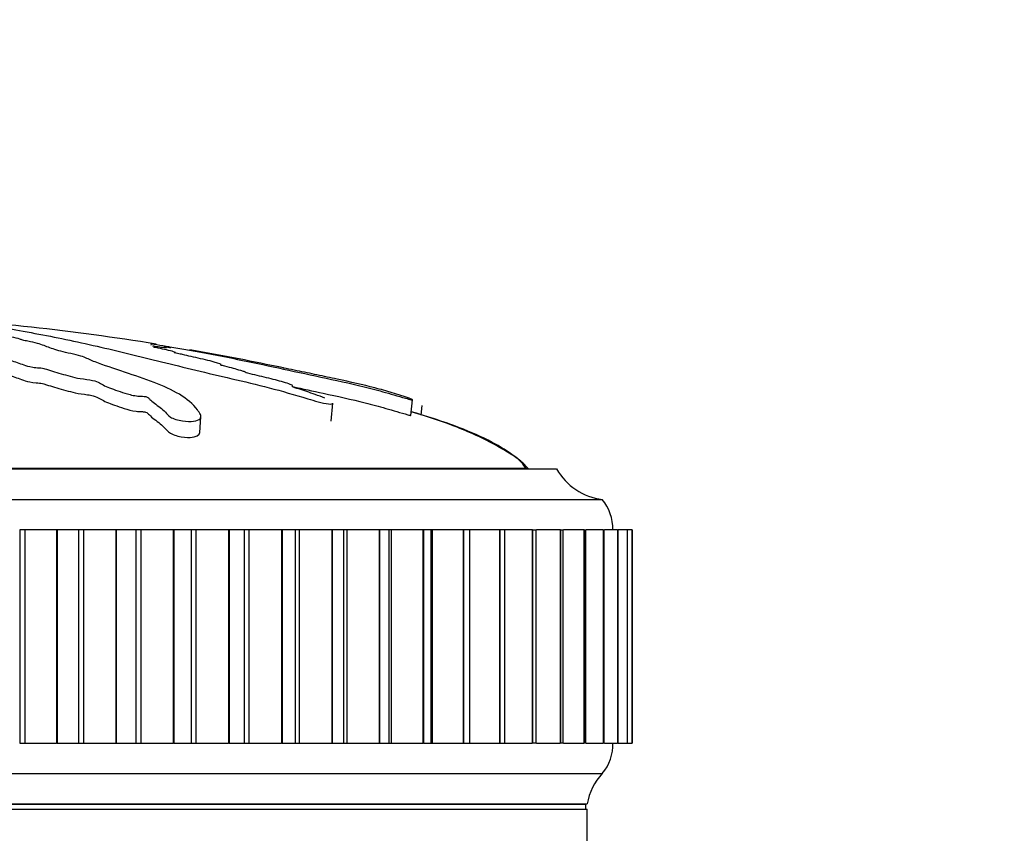
# Model space of a CAD drawing. Units: millimetres. Extents: x 0 to 1333, y 0 to 1880.
# Drawn here: x 746 to 778, y 1363 to 1390 of the extents above; entities that cross this region are included whole.
import ezdxf
from ezdxf import colors
from ezdxf.entities.mleader import LeaderData, LeaderLine
from ezdxf.math import Vec2, Vec3

# ---------------------------------------------------------------- set-up
doc = ezdxf.new("R2010")
doc.units = ezdxf.units.MM
doc.layers.add('DV1_Défaut', color=7, linetype='Continuous')
doc.layers.add('Défaut', color=7, linetype='Continuous')

# ---------------------------------------------------------------- blocks, each defined once
blk = doc.blocks.new('_DOT')
at = {"color": 0}
blk.add_line((0, 0), (-1, 0), dxfattribs=at)
at = {"color": 0, "const_width": 0.333}
blk.add_lwpolyline([(-0.1665, 0, 1), (0.1665, 0, 1)], format="xyb", close=True, dxfattribs=at)
blk = doc.blocks.new('SE')
at = {"layer": 'DV1_Défaut', "color": 7, "linetype": 'Continuous'}
for p, q in [((749.972, 1379.258), (749.967, 1379.214)), ((750.032, 1379.19), (750.03, 1379.17)), ((755.882, 1376.714), (755.943, 1377.302)), ((758.499, 1376.907), (758.552, 1377.416)), ((758.836, 1376.915), (758.869, 1377.225)), ((751.575, 1376.344), (751.603, 1376.86)), ((715.285, 1375.148), (763.285, 1375.148)), ((762.348, 1375.158), (716.223, 1375.158)), ((762.348, 1375.148), (762.348, 1375.158)), ((713.785, 1374.148), (764.785, 1374.148)), ((745.832, 1373.148), (745.659, 1373.148)), ((745.659, 1373.148), (745.659, 1366.148)), ((746.866, 1373.148), (745.832, 1373.148)), ((745.832, 1373.148), (745.832, 1366.148)), ((746.886, 1373.148), (746.866, 1373.148)), ((746.866, 1373.148), (746.866, 1366.148)), ((747.588, 1373.148), (746.886, 1373.148)), ((746.886, 1373.148), (746.886, 1366.148)), ((747.757, 1373.148), (747.588, 1373.148)), ((747.588, 1373.148), (747.588, 1366.148)), ((748.811, 1373.148), (747.757, 1373.148)), ((747.757, 1373.148), (747.757, 1366.148)), ((748.83, 1373.148), (748.811, 1373.148)), ((748.811, 1373.148), (748.811, 1366.148)), ((749.468, 1373.148), (748.83, 1373.148)), ((748.83, 1373.148), (748.83, 1366.148)), ((749.631, 1373.148), (749.468, 1373.148)), ((749.468, 1373.148), (749.468, 1366.148)), ((750.698, 1373.148), (749.631, 1373.148)), ((749.631, 1373.148), (749.631, 1366.148)), ((750.717, 1373.148), (750.698, 1373.148)), ((750.698, 1373.148), (750.698, 1366.148)), ((751.286, 1373.148), (750.717, 1373.148)), ((750.717, 1373.148), (750.717, 1366.148)), ((751.443, 1373.148), (751.286, 1373.148)), ((751.286, 1373.148), (751.286, 1366.148)), ((752.517, 1373.148), (751.443, 1373.148)), ((751.443, 1373.148), (751.443, 1366.148)), ((752.535, 1373.148), (752.517, 1373.148)), ((752.517, 1373.148), (752.517, 1366.148)), ((753.035, 1373.148), (752.535, 1373.148)), ((752.535, 1373.148), (752.535, 1366.148)), ((753.182, 1373.148), (753.035, 1373.148)), ((753.035, 1366.148), (753.035, 1373.148)), ((754.257, 1373.148), (753.182, 1373.148)), ((753.182, 1373.148), (753.182, 1366.148)), ((754.274, 1373.148), (754.257, 1373.148)), ((754.257, 1373.148), (754.257, 1366.148)), ((754.708, 1373.148), (754.274, 1373.148)), ((754.274, 1373.148), (754.274, 1366.148)), ((754.837, 1373.148), (754.708, 1373.148)), ((754.708, 1366.148), (754.708, 1373.148)), ((755.906, 1373.148), (754.837, 1373.148)), ((754.837, 1373.148), (754.837, 1366.148)), ((755.922, 1373.148), (755.906, 1373.148)), ((755.906, 1373.148), (755.906, 1366.148)), ((756.295, 1373.148), (755.922, 1373.148)), ((755.922, 1373.148), (755.922, 1366.148)), ((756.399, 1373.148), (756.295, 1373.148)), ((756.295, 1366.148), (756.295, 1373.148)), ((757.456, 1373.148), (756.399, 1373.148)), ((756.399, 1373.148), (756.399, 1366.148)), ((757.471, 1373.148), (757.456, 1373.148)), ((757.456, 1373.148), (757.456, 1366.148)), ((757.784, 1373.148), (757.471, 1373.148)), ((757.471, 1373.148), (757.471, 1366.148)), ((757.858, 1373.148), (757.784, 1373.148)), ((757.784, 1366.148), (757.784, 1373.148)), ((758.896, 1373.148), (757.858, 1373.148)), ((757.858, 1373.148), (757.858, 1366.148)), ((758.91, 1373.148), (758.896, 1373.148)), ((758.896, 1373.148), (758.896, 1366.148)), ((759.169, 1373.148), (758.91, 1373.148)), ((758.91, 1373.148), (758.91, 1366.148)), ((759.205, 1373.148), (759.169, 1373.148)), ((759.169, 1366.148), (759.169, 1373.148)), ((760.218, 1373.148), (759.205, 1373.148)), ((759.205, 1373.148), (759.205, 1366.148)), ((760.231, 1373.148), (760.218, 1373.148)), ((760.218, 1373.148), (760.218, 1366.148)), ((760.44, 1373.148), (760.231, 1373.148)), ((760.231, 1373.148), (760.231, 1366.148)), ((761.414, 1373.148), (760.433, 1373.148)), ((760.44, 1366.148), (760.44, 1373.148)), ((761.426, 1373.148), (761.414, 1373.148)), ((761.414, 1373.148), (761.414, 1366.148)), ((761.59, 1373.148), (761.426, 1373.148)), ((761.426, 1373.148), (761.426, 1366.148)), ((761.59, 1366.148), (761.59, 1373.148)), ((762.478, 1373.148), (761.601, 1373.148)), ((762.488, 1373.148), (762.478, 1373.148)), ((762.478, 1373.148), (762.478, 1366.148)), ((762.488, 1373.148), (762.612, 1373.148)), ((762.488, 1373.148), (762.488, 1366.148)), ((762.612, 1366.148), (762.612, 1373.148)), ((763.401, 1373.148), (762.622, 1373.148)), ((763.41, 1373.148), (763.401, 1373.148)), ((763.401, 1373.148), (763.401, 1366.148)), ((763.41, 1373.148), (763.5, 1373.148)), ((763.41, 1373.148), (763.41, 1366.148)), ((763.5, 1366.148), (763.5, 1373.148)), ((764.18, 1373.148), (763.508, 1373.148)), ((764.187, 1373.148), (764.18, 1373.148)), ((764.18, 1373.148), (764.18, 1366.148)), ((764.187, 1373.148), (764.247, 1373.148)), ((764.187, 1373.148), (764.187, 1366.148)), ((764.247, 1366.148), (764.247, 1373.148)), ((764.809, 1373.148), (764.254, 1373.148)), ((764.815, 1373.148), (764.809, 1373.148)), ((764.809, 1373.148), (764.809, 1366.148)), ((764.815, 1373.148), (764.851, 1373.148)), ((764.815, 1373.148), (764.815, 1366.148)), ((764.851, 1366.148), (764.851, 1373.148)), ((765.285, 1373.148), (764.857, 1373.148)), ((765.289, 1373.148), (765.285, 1373.148)), ((765.285, 1373.148), (765.285, 1366.148)), ((765.289, 1373.148), (765.307, 1373.148)), ((765.289, 1373.148), (765.289, 1366.148)), ((765.307, 1366.148), (765.307, 1373.148)), ((765.604, 1373.148), (765.311, 1373.148)), ((765.606, 1373.148), (765.604, 1373.148)), ((765.604, 1373.148), (765.604, 1366.148)), ((765.606, 1373.148), (765.613, 1373.148)), ((765.606, 1373.148), (765.606, 1366.148)), ((765.613, 1366.148), (765.613, 1373.148)), ((765.765, 1373.148), (765.615, 1373.148)), ((765.765, 1373.148), (765.765, 1373.148)), ((765.765, 1373.148), (765.766, 1373.148)), ((765.765, 1373.148), (765.765, 1366.148)), ((765.765, 1373.148), (765.765, 1366.148)), ((765.767, 1373.148), (765.766, 1373.148)), ((765.766, 1366.148), (765.766, 1373.148)), ((765.767, 1366.148), (765.767, 1373.148)), ((745.659, 1366.148), (745.832, 1366.148)), ((745.832, 1366.148), (746.866, 1366.148)), ((746.886, 1366.148), (746.866, 1366.148)), ((746.886, 1366.148), (747.588, 1366.148)), ((747.588, 1366.148), (747.757, 1366.148)), ((747.757, 1366.148), (748.811, 1366.148)), ((748.83, 1366.148), (748.811, 1366.148)), ((748.83, 1366.148), (749.468, 1366.148)), ((749.468, 1366.148), (749.631, 1366.148)), ((749.631, 1366.148), (750.698, 1366.148)), ((750.717, 1366.148), (750.698, 1366.148)), ((750.717, 1366.148), (751.286, 1366.148)), ((751.286, 1366.148), (751.443, 1366.148)), ((751.443, 1366.148), (752.517, 1366.148)), ((752.535, 1366.148), (752.517, 1366.148)), ((752.535, 1366.148), (753.035, 1366.148)), ((753.035, 1366.148), (753.182, 1366.148)), ((753.182, 1366.148), (754.257, 1366.148)), ((754.274, 1366.148), (754.257, 1366.148)), ((754.274, 1366.148), (754.708, 1366.148)), ((754.708, 1366.148), (754.837, 1366.148)), ((754.837, 1366.148), (755.906, 1366.148)), ((755.922, 1366.148), (755.906, 1366.148)), ((755.922, 1366.148), (756.295, 1366.148)), ((756.295, 1366.148), (756.399, 1366.148)), ((756.399, 1366.148), (757.456, 1366.148)), ((757.471, 1366.148), (757.456, 1366.148)), ((757.471, 1366.148), (757.784, 1366.148)), ((757.784, 1366.148), (757.858, 1366.148)), ((757.858, 1366.148), (758.896, 1366.148)), ((758.91, 1366.148), (758.896, 1366.148)), ((758.91, 1366.148), (759.169, 1366.148)), ((759.169, 1366.148), (759.205, 1366.148)), ((759.205, 1366.148), (760.218, 1366.148)), ((760.231, 1366.148), (760.218, 1366.148)), ((760.231, 1366.148), (760.44, 1366.148)), ((760.433, 1366.148), (761.414, 1366.148)), ((761.426, 1366.148), (761.414, 1366.148)), ((761.426, 1366.148), (761.59, 1366.148)), ((761.601, 1366.148), (762.478, 1366.148)), ((762.488, 1366.148), (762.478, 1366.148)), ((762.612, 1366.148), (762.488, 1366.148)), ((762.622, 1366.148), (763.401, 1366.148)), ((763.41, 1366.148), (763.401, 1366.148)), ((763.5, 1366.148), (763.41, 1366.148)), ((763.508, 1366.148), (764.18, 1366.148)), ((764.187, 1366.148), (764.18, 1366.148)), ((764.247, 1366.148), (764.187, 1366.148)), ((764.254, 1366.148), (764.809, 1366.148)), ((764.815, 1366.148), (764.809, 1366.148)), ((764.851, 1366.148), (764.815, 1366.148)), ((764.857, 1366.148), (765.285, 1366.148)), ((765.289, 1366.148), (765.285, 1366.148)), ((765.307, 1366.148), (765.289, 1366.148)), ((765.311, 1366.148), (765.604, 1366.148)), ((765.606, 1366.148), (765.604, 1366.148)), ((765.613, 1366.148), (765.606, 1366.148)), ((765.615, 1366.148), (765.765, 1366.148)), ((765.765, 1366.148), (765.765, 1366.148)), ((765.766, 1366.148), (765.765, 1366.148)), ((765.766, 1366.148), (765.767, 1366.148)), ((713.785, 1365.148), (764.785, 1365.148)), ((714.285, 1364.148), (764.285, 1364.148)), ((714.325, 1364.138), (764.245, 1364.138)), ((756.489, 1364.138), (756.49, 1364.148)), ((764.245, 1363.978), (764.245, 1364.138)), ((714.285, 1363.978), (764.285, 1363.978)), ((764.285, 1358.569), (764.285, 1363.978))]:
    blk.add_line(p, q, dxfattribs=at)
for centre, radius, start, end in [((737.054, 1297.939), 82.353, 80.86018, 86.60844), ((737.054, 1297.939), 82.353, 78.04965, 80.07456), ((765.026, 1376.133), 2, 209.5217, 263.0981), ((763.535, 1373.149), 1.6, 359.9552, 38.6249), ((763.636, 1366.111), 1.5, 320.0292, 1.3907), ((766.253, 1363.789), 2, 137.2041, 169.6658)]:
    blk.add_arc(centre, radius, start, end, dxfattribs=at)
for points, knots in [([(738.063, 1380.017), (738.063, 1380.014), (738.063, 1380.012), (738.069, 1379.999), (738.085, 1379.989), (738.135, 1379.969), (738.18, 1379.959), (738.189, 1379.936), (738.113, 1379.921), (737.871, 1379.911), (737.749, 1379.912), (737.507, 1379.904), (737.386, 1379.897), (737.144, 1379.887), (737.022, 1379.884), (736.414, 1379.865), (735.934, 1379.825), (735.099, 1379.724), (734.783, 1379.662), (734.117, 1379.537), (733.785, 1379.471), (732.798, 1379.259), (732.151, 1379.101), (730.919, 1378.76), (730.331, 1378.576), (729.259, 1378.202), (728.8, 1378.026), (728.124, 1377.704), (727.909, 1377.583), (727.742, 1377.417), (727.711, 1377.383), (727.701, 1377.319), (727.736, 1377.292), (727.902, 1377.273), (728.022, 1377.279), (728.263, 1377.324), (728.379, 1377.358), (728.679, 1377.459), (728.836, 1377.529), (729.15, 1377.657), (729.302, 1377.717), (729.548, 1377.8), (729.634, 1377.83), (729.872, 1377.865), (729.999, 1377.874), (730.358, 1377.93), (730.549, 1377.984), (730.887, 1378.08), (731.03, 1378.129), (731.229, 1378.203), (731.291, 1378.227), (731.428, 1378.276), (731.503, 1378.304), (731.688, 1378.328), (731.752, 1378.334), (731.869, 1378.354), (731.915, 1378.366), (732.046, 1378.402), (732.143, 1378.425), (732.351, 1378.47), (732.426, 1378.495), (732.531, 1378.533), (732.575, 1378.547), (732.702, 1378.563), (732.769, 1378.566), (733.098, 1378.598), (733.336, 1378.644), (733.68, 1378.74), (733.795, 1378.79), (734.044, 1378.859), (734.155, 1378.88), (734.272, 1378.915), (734.292, 1378.927), (734.353, 1378.951), (734.41, 1378.964), (734.592, 1378.964), (734.732, 1378.98), (734.974, 1379.013), (735.071, 1379.034), (735.262, 1379.075), (735.367, 1379.094), (735.491, 1379.125), (735.521, 1379.138), (735.642, 1379.152), (735.695, 1379.143), (735.88, 1379.141), (736.025, 1379.154), (736.216, 1379.172), (736.277, 1379.18), (736.37, 1379.19), (736.413, 1379.192), (736.44, 1379.183), (736.441, 1379.177), (736.456, 1379.162), (736.477, 1379.152), (736.56, 1379.138), (736.625, 1379.135), (736.821, 1379.133), (736.964, 1379.136), (737.153, 1379.155), (737.214, 1379.163), (737.351, 1379.168), (737.371, 1379.153), (737.508, 1379.133), (737.671, 1379.132), (737.917, 1379.156), (738.002, 1379.176), (738.174, 1379.213), (738.258, 1379.231), (738.417, 1379.253), (738.482, 1379.259), (738.615, 1379.258), (738.678, 1379.252), (738.792, 1379.226), (738.774, 1379.202), (738.682, 1379.093), (738.553, 1379.002), (738.081, 1378.824), (737.772, 1378.735), (737.199, 1378.549), (736.928, 1378.451), (736.16, 1378.152), (735.73, 1377.962), (735.166, 1377.643), (735.032, 1377.572), (735.027, 1377.479), (735.038, 1377.46), (735.088, 1377.427), (735.135, 1377.411), (735.271, 1377.416), (735.338, 1377.427), (735.469, 1377.445), (735.535, 1377.455), (735.697, 1377.497), (735.773, 1377.532), (735.953, 1377.592), (736.043, 1377.621), (736.313, 1377.706), (736.493, 1377.759), (737.016, 1377.911), (737.342, 1378.001), (737.765, 1378.142), (737.899, 1378.189), (738.183, 1378.281), (738.331, 1378.326), (738.524, 1378.397), (738.566, 1378.423), (738.682, 1378.455), (738.743, 1378.464), (738.877, 1378.466), (738.946, 1378.462), (739.13, 1378.478), (739.219, 1378.499), (739.379, 1378.522), (739.449, 1378.528), (739.57, 1378.516), (739.63, 1378.509), (739.822, 1378.496), (739.966, 1378.485), (740.14, 1378.503), (740.193, 1378.511), (740.319, 1378.519), (740.39, 1378.514), (740.56, 1378.491), (740.662, 1378.471), (740.834, 1378.447), (740.9, 1378.442), (741.032, 1378.44), (741.104, 1378.439), (741.256, 1378.411), (741.313, 1378.385), (741.439, 1378.337), (741.509, 1378.313), (741.727, 1378.243), (741.877, 1378.197), (742.281, 1378.052), (742.541, 1377.955), (743.153, 1377.746), (743.456, 1377.629), (743.908, 1377.423), (744.037, 1377.344), (744.347, 1377.244), (744.483, 1377.22), (744.672, 1377.222), (744.735, 1377.223), (744.847, 1377.236), (744.884, 1377.252), (744.881, 1377.314), (744.83, 1377.356), (744.761, 1377.436), (744.724, 1377.474), (744.61, 1377.584), (744.525, 1377.652), (744.249, 1377.843), (744.037, 1377.95), (743.391, 1378.26), (742.94, 1378.464), (742.318, 1378.706), (742.189, 1378.754), (741.9, 1378.845), (741.737, 1378.889), (741.457, 1378.977), (741.345, 1379.023), (741.264, 1379.08), (741.243, 1379.092), (741.255, 1379.108), (741.275, 1379.113), (741.342, 1379.111), (741.371, 1379.106), (741.517, 1379.089), (741.661, 1379.074), (741.843, 1379.081), (741.894, 1379.087), (741.953, 1379.098), (741.971, 1379.104), (742.035, 1379.099), (742.065, 1379.095), (742.211, 1379.076), (742.331, 1379.061), (742.598, 1379.046), (742.744, 1379.046), (742.856, 1379.068), (742.871, 1379.078), (742.947, 1379.092), (743.027, 1379.084), (743.214, 1379.063), (743.337, 1379.047), (743.535, 1379.031), (743.603, 1379.027), (743.696, 1379.027), (743.724, 1379.03), (743.791, 1379.026), (743.817, 1379.019), (743.953, 1378.995), (744.05, 1378.973), (744.252, 1378.93), (744.369, 1378.906), (744.569, 1378.893), (744.631, 1378.894), (744.76, 1378.891), (744.815, 1378.877), (744.953, 1378.842), (745.036, 1378.817), (745.277, 1378.743), (745.429, 1378.693), (745.651, 1378.616), (745.724, 1378.59), (745.87, 1378.538), (745.954, 1378.51), (746.153, 1378.479), (746.226, 1378.473), (746.368, 1378.461), (746.448, 1378.452), (746.563, 1378.411), (746.644, 1378.383), (746.914, 1378.3), (747.12, 1378.246), (747.416, 1378.164), (747.515, 1378.135), (747.784, 1378.095), (747.942, 1378.082), (748.159, 1378.029), (748.219, 1377.999), (748.33, 1377.941), (748.383, 1377.912), (748.579, 1377.82), (748.751, 1377.755), (749.056, 1377.654), (749.161, 1377.618), (749.349, 1377.57), (749.419, 1377.556), (749.56, 1377.538), (749.625, 1377.537), (749.725, 1377.53), (749.761, 1377.528), (749.83, 1377.514), (749.852, 1377.503), (749.897, 1377.473), (749.911, 1377.453), (749.974, 1377.392), (750.026, 1377.349), (750.201, 1377.214), (750.343, 1377.116), (750.489, 1376.96), (750.52, 1376.908), (750.698, 1376.793), (750.858, 1376.748), (751.281, 1376.679), (751.512, 1376.714), (751.646, 1376.878), (751.569, 1376.988), (751.348, 1377.279), (751.145, 1377.45), (750.414, 1377.892), (749.77, 1378.1), (748.766, 1378.439), (748.41, 1378.552), (747.999, 1378.713), (747.906, 1378.764), (747.711, 1378.842), (747.625, 1378.868), (747.401, 1378.921), (747.273, 1378.947), (746.948, 1379.024), (746.79, 1379.075), (746.516, 1379.175), (746.414, 1379.221), (746.152, 1379.294), (746.044, 1379.318), (745.869, 1379.353), (745.81, 1379.364), (745.717, 1379.387), (745.69, 1379.399), (745.549, 1379.456), (745.245, 1379.499), (744.74, 1379.583), (744.512, 1379.624), (743.999, 1379.701), (743.687, 1379.733), (743.06, 1379.786), (742.742, 1379.808), (742.14, 1379.861), (741.898, 1379.895), (741.484, 1379.935), (741.338, 1379.947), (741.063, 1379.972), (740.93, 1379.986), (740.794, 1380.015), (740.775, 1380.03), (740.699, 1380.057), (740.638, 1380.071), (740.437, 1380.096), (740.304, 1380.107), (740.002, 1380.123), (739.823, 1380.125), (739.593, 1380.136), (739.549, 1380.142), (739.421, 1380.15), (739.328, 1380.15), (739.176, 1380.155), (739.11, 1380.159), (738.971, 1380.165), (738.89, 1380.166), (738.809, 1380.167)], [0, 0, 0, 0, 0.001011, 0.001011, 0.005007, 0.005007, 0.009003, 0.009003, 0.012999, 0.012999, 0.016995, 0.016995, 0.020991, 0.020991, 0.024987, 0.024987, 0.040971, 0.040971, 0.056955, 0.056955, 0.072938, 0.072938, 0.104906, 0.104906, 0.136874, 0.136874, 0.168841, 0.168841, 0.184825, 0.184825, 0.188821, 0.188821, 0.192817, 0.192817, 0.196813, 0.196813, 0.200809, 0.200809, 0.208801, 0.208801, 0.216793, 0.216793, 0.220789, 0.220789, 0.224785, 0.224785, 0.232777, 0.232777, 0.240769, 0.240769, 0.244765, 0.244765, 0.24876, 0.24876, 0.250758, 0.250758, 0.252756, 0.252756, 0.256752, 0.256752, 0.260748, 0.260748, 0.262746, 0.262746, 0.264744, 0.264744, 0.272736, 0.272736, 0.280728, 0.280728, 0.284724, 0.284724, 0.286722, 0.286722, 0.28872, 0.28872, 0.292716, 0.292716, 0.296712, 0.296712, 0.300708, 0.300708, 0.302706, 0.302706, 0.304704, 0.304704, 0.3087, 0.3087, 0.310698, 0.310698, 0.311697, 0.311697, 0.312696, 0.312696, 0.314694, 0.314694, 0.316692, 0.316692, 0.320688, 0.320688, 0.322686, 0.322686, 0.324684, 0.324684, 0.32868, 0.32868, 0.332676, 0.332676, 0.336671, 0.336671, 0.338669, 0.338669, 0.340667, 0.340667, 0.344663, 0.344663, 0.360647, 0.360647, 0.376631, 0.376631, 0.392615, 0.392615, 0.424582, 0.424582, 0.432574, 0.432574, 0.434572, 0.434572, 0.43657, 0.43657, 0.438568, 0.438568, 0.440566, 0.440566, 0.444562, 0.444562, 0.448558, 0.448558, 0.45655, 0.45655, 0.472534, 0.472534, 0.480526, 0.480526, 0.488518, 0.488518, 0.492514, 0.492514, 0.494512, 0.494512, 0.49651, 0.49651, 0.500506, 0.500506, 0.502504, 0.502504, 0.504502, 0.504502, 0.508498, 0.508498, 0.510496, 0.510496, 0.512493, 0.512493, 0.516489, 0.516489, 0.518487, 0.518487, 0.520485, 0.520485, 0.524481, 0.524481, 0.528477, 0.528477, 0.536469, 0.536469, 0.552453, 0.552453, 0.568437, 0.568437, 0.576429, 0.576429, 0.580425, 0.580425, 0.582423, 0.582423, 0.584421, 0.584421, 0.588417, 0.588417, 0.592413, 0.592413, 0.600404, 0.600404, 0.616388, 0.616388, 0.648356, 0.648356, 0.656348, 0.656348, 0.66434, 0.66434, 0.672332, 0.672332, 0.67433, 0.67433, 0.675329, 0.675329, 0.676328, 0.676328, 0.680324, 0.680324, 0.682322, 0.682322, 0.683321, 0.683321, 0.68432, 0.68432, 0.688316, 0.688316, 0.692311, 0.692311, 0.694309, 0.694309, 0.696307, 0.696307, 0.700303, 0.700303, 0.702301, 0.702301, 0.7033, 0.7033, 0.704299, 0.704299, 0.708295, 0.708295, 0.712291, 0.712291, 0.714289, 0.714289, 0.716287, 0.716287, 0.720283, 0.720283, 0.728275, 0.728275, 0.732271, 0.732271, 0.736267, 0.736267, 0.738265, 0.738265, 0.740263, 0.740263, 0.744259, 0.744259, 0.752251, 0.752251, 0.756247, 0.756247, 0.760243, 0.760243, 0.764239, 0.764239, 0.768235, 0.768235, 0.776227, 0.776227, 0.780222, 0.780222, 0.78222, 0.78222, 0.784218, 0.784218, 0.785217, 0.785217, 0.786216, 0.786216, 0.788214, 0.788214, 0.79221, 0.79221, 0.800202, 0.800202, 0.804198, 0.804198, 0.808194, 0.808194, 0.816186, 0.816186, 0.824178, 0.824178, 0.840162, 0.840162, 0.872129, 0.872129, 0.888113, 0.888113, 0.896105, 0.896105, 0.900101, 0.900101, 0.904097, 0.904097, 0.912089, 0.912089, 0.920081, 0.920081, 0.924077, 0.924077, 0.926075, 0.926075, 0.928073, 0.928073, 0.936065, 0.936065, 0.944057, 0.944057, 0.952049, 0.952049, 0.96004, 0.96004, 0.968032, 0.968032, 0.972028, 0.972028, 0.976024, 0.976024, 0.98002, 0.98002, 0.984016, 0.984016, 0.988012, 0.988012, 0.992008, 0.992008, 0.994006, 0.994006, 0.996004, 0.996004, 0.998002, 0.998002, 1, 1, 1, 1]), ([(742.071, 1380.166), (742.269, 1380.152), (742.469, 1380.136), (742.878, 1380.103), (743.06, 1380.087), (743.474, 1380.05), (743.711, 1380.029), (744.055, 1379.999), (744.17, 1379.989), (744.397, 1379.969), (744.507, 1379.959), (744.74, 1379.936), (744.876, 1379.921), (744.919, 1379.911), (744.876, 1379.912), (744.886, 1379.904), (744.913, 1379.897), (744.933, 1379.887), (744.917, 1379.884), (744.846, 1379.865), (744.983, 1379.825), (745.457, 1379.724), (745.825, 1379.662), (746.498, 1379.537), (746.834, 1379.471), (747.851, 1379.259), (748.537, 1379.101), (749.949, 1378.76), (750.673, 1378.576), (752.203, 1378.202), (753.031, 1378.026), (754.263, 1377.704), (754.679, 1377.583), (755.231, 1377.417), (755.342, 1377.383), (755.576, 1377.319), (755.701, 1377.292), (755.882, 1377.273), (755.941, 1377.279), (755.943, 1377.301)], [0, 0, 0, 0, 0.036372, 0.036372, 0.072745, 0.072745, 0.109117, 0.109117, 0.127304, 0.127304, 0.14549, 0.14549, 0.163676, 0.163676, 0.181862, 0.181862, 0.200048, 0.200048, 0.218235, 0.218235, 0.29098, 0.29098, 0.363724, 0.363724, 0.436469, 0.436469, 0.581959, 0.581959, 0.727449, 0.727449, 0.872939, 0.872939, 0.945683, 0.945683, 0.96387, 0.96387, 0.982056, 0.982056, 1, 1, 1, 1]), ([(749.972, 1379.258), (749.972, 1379.259), (749.973, 1379.259), (749.983, 1379.258), (750.021, 1379.252), (750.186, 1379.226), (750.333, 1379.202), (750.984, 1379.093), (751.492, 1379.002), (752.43, 1378.824), (752.867, 1378.735), (753.756, 1378.549), (754.208, 1378.451), (755.588, 1378.152), (756.555, 1377.962), (757.731, 1377.643), (757.97, 1377.572), (758.295, 1377.479), (758.361, 1377.46), (758.484, 1377.427), (758.546, 1377.411), (758.558, 1377.416), (758.536, 1377.427), (758.504, 1377.445), (758.481, 1377.455), (758.372, 1377.497), (758.264, 1377.532), (758.077, 1377.592), (757.983, 1377.621), (757.7, 1377.706), (757.51, 1377.759), (756.926, 1377.911), (756.519, 1378.001), (755.862, 1378.142), (755.638, 1378.189), (755.2, 1378.281), (754.986, 1378.326), (754.644, 1378.397), (754.516, 1378.423), (754.358, 1378.455), (754.316, 1378.464), (754.313, 1378.466), (754.331, 1378.462), (754.264, 1378.476), (754.178, 1378.494), (754.106, 1378.508)], [0, 0, 0, 0, 0.001434, 0.001434, 0.013802, 0.013802, 0.038538, 0.038538, 0.137482, 0.137482, 0.236425, 0.236425, 0.335369, 0.335369, 0.533256, 0.533256, 0.582727, 0.582727, 0.595095, 0.595095, 0.607463, 0.607463, 0.619831, 0.619831, 0.632199, 0.632199, 0.656935, 0.656935, 0.681671, 0.681671, 0.731143, 0.731143, 0.830086, 0.830086, 0.879558, 0.879558, 0.92903, 0.92903, 0.953765, 0.953765, 0.966133, 0.966133, 0.978501, 0.978501, 1, 1, 1, 1]), ([(750.035, 1379.189), (750.033, 1379.191), (750.04, 1379.19), (750.091, 1379.183), (750.126, 1379.177), (750.226, 1379.162), (750.293, 1379.152), (750.4, 1379.138), (750.432, 1379.135), (750.47, 1379.134), (750.483, 1379.134), (750.484, 1379.136)], [0, 0, 0, 0, 0.08532, 0.08532, 0.215844, 0.215844, 0.476893, 0.476893, 0.737942, 0.737942, 1, 1, 1, 1]), ([(755.673, 1377.469), (755.575, 1377.511), (755.464, 1377.553), (755.178, 1377.657), (754.994, 1377.717), (754.734, 1377.8), (754.637, 1377.83), (754.6, 1377.865), (754.63, 1377.874), (754.546, 1377.93), (754.362, 1377.984), (754.012, 1378.08), (753.815, 1378.129), (753.507, 1378.203), (753.401, 1378.227), (753.198, 1378.276), (753.083, 1378.304), (753.051, 1378.328), (753.052, 1378.334), (753.002, 1378.354), (752.958, 1378.366), (752.824, 1378.402), (752.746, 1378.425), (752.604, 1378.47), (752.5, 1378.495), (752.337, 1378.533), (752.28, 1378.547), (752.254, 1378.563), (752.273, 1378.566), (752.254, 1378.598), (752.104, 1378.644), (751.717, 1378.74), (751.481, 1378.79), (751.186, 1378.859), (751.111, 1378.88), (750.957, 1378.915), (750.893, 1378.927), (750.779, 1378.951), (750.72, 1378.964), (750.799, 1378.964), (750.76, 1378.98), (750.657, 1379.013), (750.565, 1379.034), (750.389, 1379.075), (750.31, 1379.094), (750.159, 1379.125), (750.093, 1379.138), (750.043, 1379.152), (750.117, 1379.143), (750.156, 1379.142), (750.163, 1379.143), (750.165, 1379.144)], [0, 0, 0, 0, 0.0484384, 0.0484384, 0.1267933, 0.1267933, 0.1659707, 0.1659707, 0.2051482, 0.2051482, 0.2835031, 0.2835031, 0.3618581, 0.3618581, 0.4010355, 0.4010355, 0.440213, 0.440213, 0.4598017, 0.4598017, 0.4793904, 0.4793904, 0.5185679, 0.5185679, 0.5577454, 0.5577454, 0.5773341, 0.5773341, 0.5969228, 0.5969228, 0.6752778, 0.6752778, 0.7536327, 0.7536327, 0.7928101, 0.7928101, 0.8123989, 0.8123989, 0.8319876, 0.8319876, 0.8711651, 0.8711651, 0.9103425, 0.9103425, 0.94952, 0.94952, 0.9691087, 0.9691087, 0.9886975, 0.9886975, 1, 1, 1, 1]), ([(750.393, 1379.165), (750.416, 1379.163), (750.483, 1379.152), (750.619, 1379.133), (750.648, 1379.132), (750.553, 1379.153), (750.482, 1379.166), (750.406, 1379.18)], [0, 0, 0, 0, 0.188635, 0.188635, 0.654956, 0.654956, 1, 1, 1, 1]), ([(742.642, 1378.552), (742.72, 1378.554), (742.787, 1378.56), (742.853, 1378.58), (742.865, 1378.594), (742.997, 1378.59), (743.06, 1378.581), (743.244, 1378.558), (743.371, 1378.543), (743.569, 1378.531), (743.633, 1378.531), (743.753, 1378.533), (743.815, 1378.518), (743.979, 1378.488), (744.074, 1378.465), (744.288, 1378.422), (744.424, 1378.4), (744.619, 1378.396), (744.691, 1378.4), (744.808, 1378.378), (744.848, 1378.365), (744.984, 1378.329), (745.066, 1378.303), (745.309, 1378.227), (745.463, 1378.175), (745.689, 1378.096), (745.757, 1378.069), (745.923, 1378.016), (746.053, 1377.989), (746.268, 1377.97), (746.345, 1377.966), (746.472, 1377.943), (746.497, 1377.927), (746.619, 1377.885), (746.709, 1377.857), (746.994, 1377.774), (747.194, 1377.719), (747.505, 1377.637), (747.64, 1377.615), (747.853, 1377.589), (747.925, 1377.58), (748.047, 1377.554), (748.094, 1377.54), (748.287, 1377.467), (748.362, 1377.407), (748.663, 1377.278), (748.861, 1377.208), (749.2, 1377.1), (749.334, 1377.06), (749.55, 1377.035), (749.616, 1377.034), (749.722, 1377.027), (749.763, 1377.022), (749.823, 1377.003), (749.839, 1376.992), (749.903, 1376.94), (749.936, 1376.898), (750.044, 1376.806), (750.109, 1376.758), (750.239, 1376.658), (750.305, 1376.606), (750.417, 1376.498), (750.454, 1376.443), (750.58, 1376.326), (750.709, 1376.263), (750.995, 1376.194), (751.14, 1376.179), (751.457, 1376.193), (751.561, 1376.259), (751.573, 1376.342)], [0, 0, 0, 0, 0.020362, 0.020362, 0.036307, 0.036307, 0.052251, 0.052251, 0.08414, 0.08414, 0.100085, 0.100085, 0.116029, 0.116029, 0.147918, 0.147918, 0.179807, 0.179807, 0.195752, 0.195752, 0.211697, 0.211697, 0.243586, 0.243586, 0.307364, 0.307364, 0.339253, 0.339253, 0.371142, 0.371142, 0.387086, 0.387086, 0.403031, 0.403031, 0.43492, 0.43492, 0.498698, 0.498698, 0.530587, 0.530587, 0.546532, 0.546532, 0.562476, 0.562476, 0.626254, 0.626254, 0.690032, 0.690032, 0.721921, 0.721921, 0.737866, 0.737866, 0.745838, 0.745838, 0.75381, 0.75381, 0.785699, 0.785699, 0.817588, 0.817588, 0.849477, 0.849477, 0.881367, 0.881367, 0.913256, 0.913256, 0.945145, 0.945145, 1, 1, 1, 1]), ([(754.615, 1377.852), (754.948, 1377.78), (755.284, 1377.707), (756.08, 1377.534), (756.545, 1377.434), (757.227, 1377.263), (757.45, 1377.203), (757.911, 1377.071), (758.172, 1376.989), (758.454, 1376.912), (758.501, 1376.901), (758.499, 1376.906), (758.499, 1376.907), (758.499, 1376.907)], [0, 0, 0, 0, 0.260868, 0.260868, 0.607899, 0.607899, 0.781415, 0.781415, 0.95493, 0.95493, 0.998309, 0.998309, 1, 1, 1, 1]), ([(762.348, 1375.158), (762.298, 1375.217), (762.22, 1375.309), (762.035, 1375.463), (761.744, 1375.686), (761.146, 1376.06), (760.045, 1376.549), (759.093, 1376.857), (758.512, 1377.025)], [0, 0, 0, 0, 0.048868, 0.090685, 0.164185, 0.30516, 0.579143, 1, 1, 1, 1]), ([(762.285, 1375.148), (762.236, 1375.23), (762.142, 1375.387), (761.768, 1375.65), (761.024, 1376.088), (759.891, 1376.593), (758.965, 1376.895), (758.521, 1377.023)], [0, 0, 0, 0, 0.0613557, 0.1356344, 0.3114878, 0.6746008, 1, 1, 1, 1])]:
    blk.add_open_spline(points, degree=3, knots=knots, dxfattribs=at)

msp = doc.modelspace()

# ---------------------------------------------------------------- block references
at = {"layer": 'Défaut'}
msp.add_blockref('SE', (0, 0), dxfattribs=at)

# ---------------------------------------------------------------- leaders
at = {"layer": 'Défaut', "color": 7, "linetype": 'Continuous'}
ml = msp.add_multileader_mtext('Standard', dxfattribs=at)
ml.set_content('{\\pxsm0.9;\\fSolid Edge ISO|b1||i0||c0|p34;\\W1.;01/03/2021\\P}', color=256)
ml.set_leader_properties()
ml.set_arrow_properties(name='DOT')
ml.build(insert=Vec2(0, 0))
ml.multileader.update_dxf_attribs({"leader_type": 0, "dogleg_length": 0, "arrow_head_size": 12})
ctx = ml.context
ctx.base_point, ctx.char_height, ctx.arrow_head_size, ctx.landing_gap_size = Vec3(1000.885, 1872.844), 12, 12, 4.2
notes = []
notes.append((ctx, [(0, (0, 0, 0), (0, 0), (1, 0), 1, [])]))
ctx.mtext.insert = Vec3(1002.885, 1878.964)
for ctx, leaders in notes:
    for number, flags, end, landing, length, lines in leaders:
        leader = LeaderData()
        leader.index, (leader.has_last_leader_line, leader.has_dogleg_vector, leader.attachment_direction) = number, flags
        leader.last_leader_point, leader.dogleg_vector, leader.dogleg_length = Vec3(end), Vec3(landing), length
        for number, points, colour, breaks in lines:
            line = LeaderLine()
            line.index, line.vertices, line.color, line.breaks = number, Vec3.list(points), colors.encode_raw_color(colour), breaks
            leader.lines.append(line)
        ctx.leaders.append(leader)

doc.saveas('drawing.dxf')
